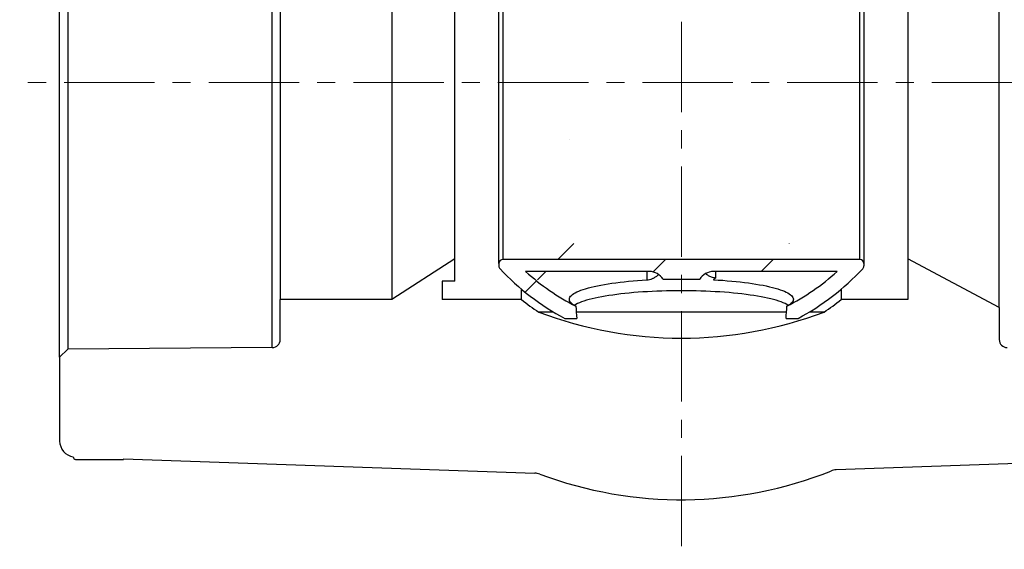
# Model space of a CAD drawing. Units: millimetres. Extents: x -585 to 1515, y -685 to 810.
# Drawn here: x 911 to 1049, y 203 to 278 of the extents above; entities that cross this region are included whole.
import ezdxf

# ---------------------------------------------------------------- set-up
doc = ezdxf.new("R2010")
doc.units = ezdxf.units.MM
doc.linetypes.add('CENTERX2', pattern=[20.319999999999997, 12.7, -2.54, 2.54, -2.54])

msp = doc.modelspace()

# ---------------------------------------------------------------- hatches: boundary and pattern name
at = {"linetype": 'Continuous', "lineweight": 0}
h = msp.add_hatch(dxfattribs=at)
h.set_pattern_fill('ANSI31', scale=3.372646385379097, style=0)
h.set_pattern_definition([(45, (547.0151419869164, -149.7864844823972), (-7.571807086625595, 7.571807086625597), [])])
edge = h.paths.add_edge_path(flags=0)
edge.add_line((1001.071001730673, 241.2667532863106), (1006.225453267533, 241.2667532863163))
edge.add_arc((1008.1567430349, 240.115422989398), 2.248430923586068, 89.9999999999992, 149.1988938581556, ccw=False)
edge.add_line((1008.1567430349, 242.363853912984), (1025.527564501841, 242.363853912984))
edge.add_arc((1003.648644779481, 266.5344863415342), 32.60224839199793, 297.04515696490085, 312.1509554350615, ccw=False)
edge.add_ellipse((1003.648644779481, 266.5344863415343), major_axis=(1.960191720567903e-15, -86.42096278982874), ratio=0.1821203554903562, start_angle=69.15243174450251, end_angle=70.36685355005079, ccw=False)
edge.add_line((1018.357236279071, 235.7787388670836), (1020.039308159756, 235.7787388670836))
edge.add_arc((1003.648644779481, 266.5344863415342), 34.850679315584, 298.0544964316384, 316.9826829193901)
edge.add_arc((1028.718649577465, 243.142158523481), 0.5621077308965161, 316.9826829193835, 360.0000000000008)
edge.add_line((1029.280757308362, 243.142158523481), (1029.280757308362, 243.488069374777))
edge.add_arc((1028.718649577465, 243.4880693747771), 0.5621077308965161, 0, 90)
edge.add_line((1028.718649577465, 244.0501771056735), (978.5786399814963, 244.0501771056735))
edge.add_arc((978.5786399814965, 243.4880693747771), 0.5621077308965161, 90, 180)
edge.add_line((978.0165322505998, 243.4880693747771), (978.0165322505998, 243.142158523481))
edge.add_arc((978.5786399814965, 243.142158523481), 0.5621077308965161, 180, 223.0173170806048)
edge.add_arc((1003.648644779481, 266.5344863415342), 34.850679315584, 223.0173170806114, 241.9455035683633)
edge.add_line((987.2579813992056, 235.7787388670836), (988.9400532798909, 235.7787388670836))
edge.add_ellipse((1003.648644779481, 266.5344863415343), major_axis=(1.960191720567903e-15, -86.42096278982874), ratio=0.1821203554903562, start_angle=289.63314644994875, end_angle=290.84756825549687, ccw=False)
edge.add_arc((1003.648644779481, 266.5344863415342), 32.60224839199793, 227.8490445649385, 242.9548430350994, ccw=False)
edge.add_line((981.7697250571218, 242.363853912984), (999.1397119633036, 242.363853912984))
edge.add_arc((999.1397119633032, 240.115422989398), 2.248430923586068, 30.801106141676712, 89.9999999999992, ccw=False)

# ---------------------------------------------------------------- linework, layer by layer
at = {"color": 7, "linetype": 'CENTERX2', "lineweight": 0}
for p, q in [((1003.648644779481, 379.0366286973558), (1003.648644779481, 203.3579448427823)), ((1092.181616893081, 268.9194863415343), (910.6842620999064, 268.9194863415343))]:
    msp.add_line(p, q, dxfattribs=at)
at = {"color": 7, "linetype": 'Continuous', "lineweight": 30}
for p, q in [((917.4295541174497, 306.3717711968948), (917.4295541174497, 231.4672039899518)), ((946.1769892246989, 231.6756924473), (946.1769892246989, 306.1632827395467)), ((916.2971027124472, 230.334752584949), (916.2971027124472, 305.1192226018976)), ((1048.312421232101, 237.3048807956994), (1048.312421232101, 300.5340902031183)), ((947.2930287912413, 299.4098724630375), (947.2930287912413, 238.4290985357801)), ((962.9520446951481, 299.4098724630375), (962.9520446951481, 238.4290985357801)), ((971.8333464144589, 244.1626023093458), (971.8333464144589, 293.6763728775008)), ((978.0165314208164, 243.4880699900858), (978.0165314208164, 294.3509051967609)), ((1029.280753154959, 291.9659051967609), (1029.280753154959, 243.4880699900858)), ((978.5786402908566, 291.4037963267205), (978.5786402908566, 244.0501788601262)), ((1028.718652660976, 244.0501788601262), (1028.718652660976, 291.4037963267205)), ((1035.463942349345, 291.2913728775008), (1035.463942349345, 244.1626023093458)), ((971.8333464144589, 244.1626023093458), (962.9520446951481, 238.4290985357801)), ((971.8333464144589, 241.0147959875428), (971.8333464144589, 244.1626023093458)), ((978.0165314208164, 243.4880699900858), (978.0165314208164, 243.1421555506674)), ((1028.718652660976, 244.0501788601262), (978.5786402908566, 244.0501788601262)), ((1029.280753154959, 243.4880699900858), (1029.280753154959, 243.1421555506674)), ((1035.463942349345, 244.1626023093458), (1035.463942349345, 238.4290985357801)), ((1048.312421232101, 237.3048807956994), (1035.463942349345, 244.1626023093458)), ((999.139713992208, 242.363852250005), (981.7697257038619, 242.363852250005)), ((998.8057186831907, 242.363852250005), (998.8057186831907, 241.1877699593678)), ((1025.527567247971, 242.363852250005), (1008.156745541863, 242.363852250005)), ((1008.493655719032, 241.4826407019046), (1008.493655719032, 242.363852250005)), ((971.8333464144589, 241.0147959875428), (970.0346026371612, 241.0147959875428)), ((970.0346026371612, 241.0147959875428), (970.0346026371612, 238.4290985357801)), ((1001.071002603831, 241.2667561854251), (1006.225452742211, 241.2667561854251)), ((981.1924603570401, 238.4290985357801), (981.1924603570401, 239.8832324446781)), ((1026.104828406764, 239.8832324446781), (1026.104828406764, 238.4290985357801)), ((947.2930287912413, 232.7998766831491), (947.2930287912413, 238.4290985357801)), ((962.9520446951481, 238.4290985357801), (947.2930287912413, 238.4290985357801)), ((981.1924603570401, 238.4290985357801), (970.0346026371612, 238.4290985357801)), ((1035.463942349345, 238.4290985357801), (1026.104828406764, 238.4290985357801)), ((985.7016357464277, 236.6601672425861), (983.6057324687704, 236.6601672425861)), ((1018.417366220852, 236.6601672425861), (988.879922542952, 236.6601672425861)), ((1023.691552107005, 236.6601672425861), (1021.595653017376, 236.6601672425861)), ((1048.312421232101, 237.3048807956994), (1048.312421232101, 232.7998766831491)), ((987.2579826899573, 235.7787379169802), (988.940054262662, 235.7787379169802)), ((1018.357234501142, 235.7787379169802), (1020.039306073847, 235.7787379169802)), ((916.2971027124472, 230.334752584949), (917.4295541174497, 231.4672039899518)), ((946.1769892246989, 231.6756924473), (917.4295541174497, 231.4672039899518)), ((916.2971027124472, 230.334752584949), (916.2971027124472, 218.5631864713381)), ((918.5455340045796, 215.9788543170142), (925.2908268339702, 215.9788543170142)), ((925.2908268339702, 216.0778341932941), (983.0482094904339, 214.0608962015495)), ((925.2908268339702, 216.0778341932941), (925.2908268339702, 215.9788543170142)), ((1067.480385065367, 215.9788543170142), (1025.411516965678, 214.5097775208112))]:
    msp.add_line(p, q, dxfattribs=at)
at = {"color": 7, "linetype": 'Continuous', "lineweight": 30, "flags": 128}
for points in [[(988.8246447487986, 237.4973458542725), (988.6042371610497, 237.6182961304409), (988.4135729549266, 237.7409132421327), (988.2530164889479, 237.8649542836685), (988.1228986174008, 237.9901679733112), (988.0234664339941, 238.1163197814395), (987.954920964117, 238.2431416742002), (987.9173962246964, 238.3703991219721), (987.9109676002531, 238.4978324669601), (987.9356476548746, 238.6251904274268), (987.9913861322125, 238.7522300976931), (988.0780741435149, 238.878683443906), (988.1955399795941, 239.0043159364441), (988.3435491108289, 239.1288679175121), (988.5218125632223, 239.252104857489), (988.7299785423406, 239.3737754746374), (988.9676324333188, 239.4936368632779), (989.2343093649429, 239.6114628698472), (989.5294732695063, 239.7270105886659), (989.8525503870428, 239.8400538661706), (990.2028957610937, 239.9503665487979), (990.5798183668817, 240.0577392351), (990.9825727352527, 240.1619541475714), (991.410367328735, 240.2628018847643), (991.8623519774515, 240.3600897973471), (992.337630443205, 240.4536252359879), (992.8352729835688, 240.5432155513548), (993.354287035681, 240.6286932222895), (993.8936465324473, 240.7098823515762), (994.4522919025435, 240.7866237941146), (995.0291133182964, 240.8587751569204), (995.6229758238601, 240.9261772948931), (996.232702583098, 240.9887045671643), (996.8570832556438, 241.0462397089234), (997.4948949370421, 241.0986654553595), (998.1448644664915, 241.14587291772), (998.8057186831907, 241.1877699593678)], [(1008.156745541863, 241.2067417305257), (1008.81364625923, 241.1680945993457), (1009.460604595862, 241.1242459362057), (1010.096389271248, 241.075271125627), (1010.719769004873, 241.0212623042465), (1011.329546020459, 240.9623283608171), (1011.924547669898, 240.8985865601495), (1012.503626433256, 240.8301457909963), (1013.065676670891, 240.7571568224), (1013.609601119217, 240.679745295229), (1014.134369523111, 240.5980619785258), (1014.638968379566, 240.5122660173906), (1015.122417689807, 240.4225249329815), (1015.583804463523, 240.3290062464565), (1016.02222408646, 240.2318942310898), (1016.436838952827, 240.131381536213), (1016.82686171318, 240.0276440590423), (1017.191521770193, 239.9208995770831), (1017.530132287117, 239.8113407396675), (1017.842039931435, 239.6991853243009), (1018.126650003037, 239.5846427324309), (1018.383401306041, 239.467939117621), (1018.611808029091, 239.3493006334348), (1018.811426241116, 239.2289534334357), (1018.981879019512, 239.1071236711871), (1019.122839698018, 238.9840542523685), (1019.234023490668, 238.8599713305431), (1019.31522937207, 238.7351261874482), (1019.366298197126, 238.6097449766474), (1019.387129453139, 238.4840873559357), (1019.37768125982, 238.3583794788764), (1019.337978745344, 238.232864251149), (1019.268088918173, 238.1077845784328), (1019.168154171292, 237.983391742465), (1019.038367154032, 237.8599118968089), (1018.878970772073, 237.7375879471438), (1018.690274939558, 237.6166544230913), (1018.472648203034, 237.4973458542725)], [(1018.712052690115, 237.6296456889041), (1018.704639878868, 237.6340849995944), (1018.488504080651, 237.7538039952506), (1018.243671908047, 237.8716802581673), (1017.970637548472, 237.9874792587233), (1017.669911941459, 238.1009748433549), (1017.342089787118, 238.2119576106147), (1016.987790913736, 238.320209782997), (1016.607710534117, 238.4255219590541), (1016.2025773653, 238.5276931133963), (1015.773187132787, 238.626513844576), (1015.320352314193, 238.7218082553771), (1014.8449523956, 238.8133836964678), (1014.347917119434, 238.9010642706319), (1013.830201356298, 238.9846824567115), (1013.292801857081, 239.0640791096062), (1012.736757252965, 239.139086708158), (1012.163148055419, 239.2095796114982), (1011.573079904088, 239.2754070505846), (1010.967691942845, 239.3364517606064), (1010.348156819798, 239.3925881006951), (1009.715672311228, 239.4437155581557), (1009.071461321589, 239.4897252442355), (1008.416771883509, 239.5305333983555), (1007.752860405674, 239.5660646359945), (1007.081016801003, 239.5962435726312), (1006.402539358468, 239.6210199519183), (1005.718734743106, 239.6403351414505), (1005.030934748122, 239.6541556369961), (1004.340458602637, 239.6624646864392), (1003.648646475917, 239.6652371616062), (1002.956830161167, 239.6624646864392), (1002.266358203711, 239.6541556369961), (1001.578554020698, 239.6403351414505), (1000.894749405335, 239.6210199519183), (1000.216271962802, 239.5962435726312), (999.5444283581294, 239.5660646359945), (998.8805168802946, 239.5305333983555), (998.225823254186, 239.4897252442355), (997.5816122645472, 239.4437155581557), (996.9491277559771, 239.3925881006951), (996.3295968209593, 239.3364517606064), (995.7242088597168, 239.2754070505846), (995.1341407083848, 239.2095796114982), (994.5605315108387, 239.139086708158), (994.0044910947518, 239.0640791096062), (993.4670915955351, 238.9846824567115), (992.9493716443699, 238.9010642706319), (992.4523321801753, 238.8133836964678), (991.9769406376395, 238.7218082553771), (991.5241058190463, 238.626513844576), (991.0947072104746, 238.5276931133963), (990.689578229687, 238.4255219590541), (990.3094978500685, 238.320209782997), (989.9552031647149, 238.2119576106147), (989.6273768223452, 238.1009748433549), (989.3266554033607, 237.9874792587233), (989.0536168557569, 237.8716802581673), (988.8087888711821, 237.7538039952506), (988.5926488849364, 237.6340849995944), (988.5852318856603, 237.6296456889041)]]:
    msp.add_lwpolyline(points, dxfattribs=at)
at = {"color": 7, "linetype": 'Continuous', "lineweight": 30}
for centre, radius, start, end in [((978.5786399814965, 243.488069374777), 0.5621077308965801, 90, 179.9999999999984), ((1028.718649577465, 243.488069374777), 0.5621077308965321, 0, 90), ((978.5786399814965, 243.142158523481), 0.5621077308965801, 179.9999999999984, 223.017317080612), ((1003.648644779481, 266.5344863415342), 34.85067931558402, 223.017317080612, 241.9455035683588), ((1003.648644779481, 266.5344863415342), 32.60224839199802, 227.8490445649403, 242.9548430351022), ((999.1397119633032, 240.1154229893979), 2.248430923586562, 30.80110614183666, 89.99999999999349), ((1008.1567430349, 240.1154229893979), 2.24843092358608, 90, 149.1988938581539), ((1003.648644779481, 266.5344863415342), 32.60224839199802, 297.0451569648978, 312.1509554350597), ((1003.648644779481, 266.5344863415342), 34.85067931558398, 298.0544964316412, 316.982682919388), ((1028.718649577465, 243.142158523481), 0.5621077308964841, 316.982682919388, 1.628443996909321e-12), ((1003.648644779481, 266.5344863415342), 35.97489477737704, 231.375167126947, 236.1420330375803), ((1003.648644779481, 266.5344863415342), 35.97489477737704, 303.8579669624198, 308.624832873053), ((1003.648644779481, 289.7774149860343), 56.77288082054809, 249.326833568274, 290.673166431726), ((946.1688131356777, 232.7998761062221), 1.12421546179302, 270.4166892317764, 0), ((1049.436635620637, 232.7998761062221), 1.124215461793064, 180, 269.583310768191), ((918.5455343217484, 218.5631827955804), 2.24843092358608, 180, 261.3950001623404), ((918.5455343217484, 216.3161215553624), 0.3372646385378905, 175.9295319099545, 270), ((1025.489983268797, 212.2627182329617), 2.248430923586036, 91.99999999999717, 111.7192255891861), ((982.9697400696996, 211.8138370732937), 2.24843092358606, 69.49045895819971, 87.99999999998333), ((1003.648644779481, 267.0940156186101), 56.77288082054815, 249.4904589581997, 291.7192255891861)]:
    msp.add_arc(centre, radius, start, end, dxfattribs=at)
for major_axis, ratio, start_param, end_param in [((-6.832078222619012e-11, 86.42096279032509), 0.1821203554894499, 1.913459374870554, 1.934655033885247), ((6.148116193575109e-11, 86.42096279027142), 0.1821203554895494, 4.3485302732941, 4.369725932308807)]:
    msp.add_ellipse((1003.648644779481, 266.5344863415342), major_axis=major_axis, ratio=ratio, start_param=start_param, end_param=end_param, dxfattribs=at)
for points, knots in [([(998.8057186831907, 241.1877699593678), (998.9355001814038, 241.202284798923), (999.1951246619396, 241.2313213544528), (999.5767940355377, 241.3569681686166), (999.9366606078611, 241.5391226863285), (1000.228669820554, 241.7339198635023), (1000.381563601831, 241.8843411405591), (1000.437684677499, 241.9395546606985)], [0, 0, 0, 0, 0.2186546690626778, 0.4374129259858515, 0.6554322487598139, 0.8735232219487553, 1, 1, 1, 1]), ([(1007.053694100112, 242.0623476696063), (1007.168636809849, 241.9769428027086), (1007.411742170439, 241.7963103727709), (1007.792241161522, 241.6255051361715), (1008.160705890588, 241.5170900079828), (1008.38268379102, 241.4941226297736), (1008.493655719032, 241.4826407019046)], [0, 0, 0, 0, 0.2674672914070805, 0.5656968804077591, 0.7828817444024659, 1, 1, 1, 1])]:
    msp.add_open_spline(points, degree=3, knots=knots, dxfattribs=at)
msp.add_open_spline([(1008.493655719032, 241.4826407019046), (1008.156745541863, 241.2067417305257)], degree=1, dxfattribs=at)

doc.saveas('drawing.dxf')
